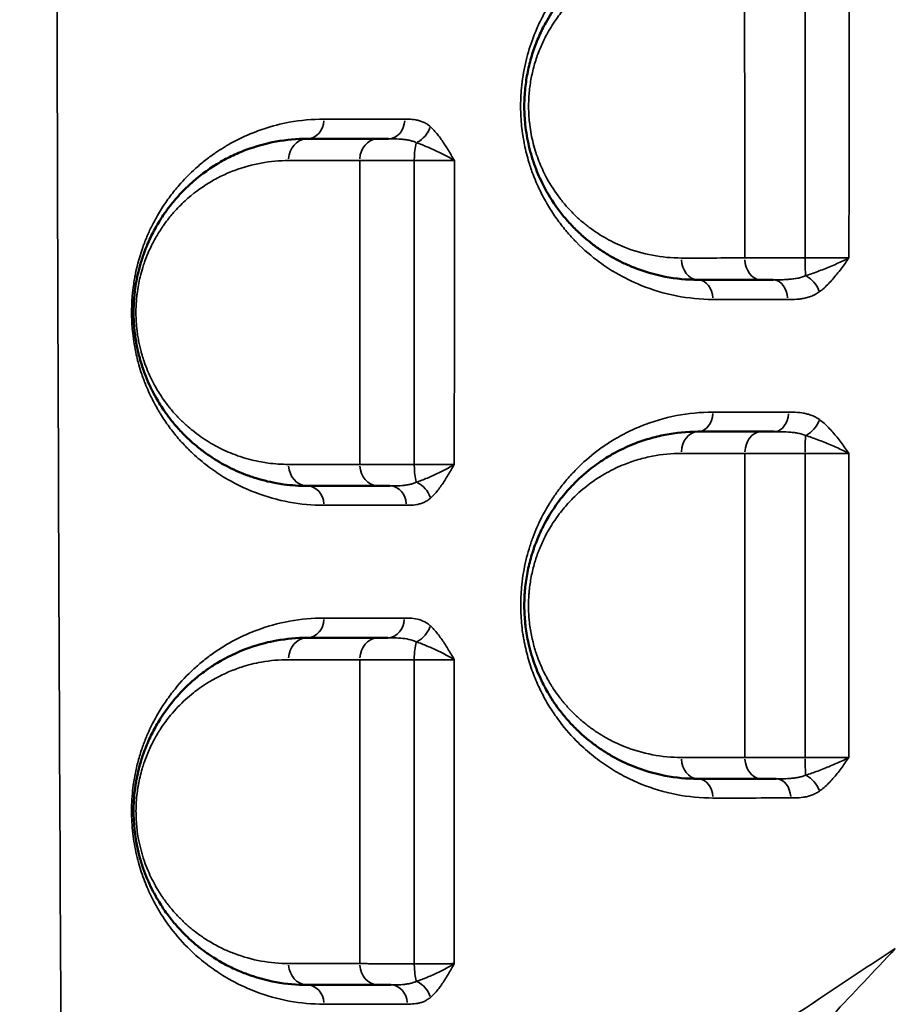
# Model space of a CAD drawing. Units: millimetres. Extents: x 0 to 23569, y 0 to 18464.
# Drawn here: x 3142 to 3343, y 4822 to 5049 of the extents above; entities that cross this region are included whole.
import ezdxf

# ---------------------------------------------------------------- set-up
doc = ezdxf.new("R2010")
doc.units = ezdxf.units.MM
doc.layers.add('MD_Visible', color=7, linetype='Continuous', lineweight=50)
doc.layers.add('MD_Visible Narrow', color=7, linetype='Continuous', lineweight=35)
doc.styles.get("Standard").update_dxf_attribs({"font": 'arial.ttf'})
doc.dimstyles.new('DİLARA 5', dxfattribs={"dimtxt": 250, "dimasz": 100, "dimexe": 0, "dimexo": 100, "dimgap": 50, "dimtad": 2, "dimdec": 0, "dimlfac": 0.1, "dimrnd": 5, "dimtxsty": 'Standard', "dimcen": 0, "dimse1": 1, "dimse2": 1, "dimclrd": 256, "dimadec": 0, "dimazin": 0, "dimtfac": 1, "dimtdec": 0, "dimtix": 1, "dimtmove": 0, "dimatfit": 3, "dimfxl": 1, "dimarcsym": 0})

# ---------------------------------------------------------------- blocks, each defined once
blk = doc.blocks.new('CustomObjectsInViewport14_0')
at = {"layer": 'MD_Visible'}
for p, q in [((3307.51, 4958.92), (3307.51, 4958.92)), ((3309.51, 4958.92), (3309.51, 4958.92)), ((3313.62, 4958.91), (3313.62, 4958.91)), ((3273.64, 4949.07), (3273.64, 4949.07)), ((3220.11, 4879.33), (3220.11, 4879.33)), ((3274.29, 4879.33), (3274.29, 4879.33)), ((3307.51, 4879.34), (3307.51, 4879.34)), ((3309.51, 4879.33), (3309.51, 4879.33)), ((3169.39, 4877.4), (3169.39, 4877.4)), ((3220.11, 4877.4), (3220.11, 4877.4)), ((3282.84, 4877.4), (3282.84, 4877.4)), ((3322.7, 4877.4), (3322.7, 4877.4)), ((3328.59, 4877.4), (3328.59, 4877.4))]:
    blk.add_line(p, q, dxfattribs=at)
at = {"layer": 'MD_Visible', "extrusion": (0, 0, -1)}
for centre, start, end in [((-3228.89, 5010.83), 305.9877, 305.9878), ((-3138.89, 4946.33), 141.6043, 141.6048), ((-3198.89, 4946.33), 177.9222, 177.9224), ((-3258.89, 4946.33), 179.9557, 179.9562), ((-3198.89, 4946.33), 211.149, 211.1491), ((-3258.89, 4946.33), 263.8168, 263.8169)]:
    blk.add_arc(centre, 15, start, end, dxfattribs=at)
at = {"layer": 'MD_Visible'}
for points, knots in [([(3297.99, 5069.42), (3295.44, 5069.42), (3291.61, 5069.05), (3287.24, 5067.98), (3284.78, 5067.19), (3282.35, 5066.27), (3280.16, 5065.26), (3277.05, 5063.56), (3274.39, 5061.81), (3271.85, 5059.72), (3270.43, 5058.42), (3268.82, 5056.83), (3267.16, 5054.97), (3264.98, 5052.1), (3263.43, 5049.66), (3261.87, 5046.67), (3260.93, 5044.55), (3260.11, 5042.32), (3259.38, 5039.99), (3258.79, 5037.53), (3258.37, 5035), (3258.14, 5033.07), (3258.01, 5031.12), (3257.96, 5028.48), (3258.13, 5025.63), (3258.66, 5021.81), (3259.44, 5018.53), (3260.47, 5015.48), (3261.35, 5013.32), (3262.98, 5009.88), (3264.79, 5006.98), (3266.65, 5004.54), (3267.93, 5002.99), (3269.27, 5001.55), (3270.65, 5000.21), (3272.06, 4998.94), (3273.87, 4997.47), (3276.09, 4995.91), (3278.36, 4994.53), (3280.7, 4993.32), (3284.66, 4991.58), (3290.4, 4989.9), (3295.46, 4989.42), (3297.99, 4989.42)], [0, 0, 0, 0, 1.028154, 1.542231, 1.799269, 2.056308, 2.570385, 2.741744, 3.42718, 3.769898, 3.941257, 4.112616, 4.569573, 4.798052, 5.312129, 5.483488, 5.826206, 5.997565, 6.168924, 6.511642, 6.683001, 6.85436, 7.025719, 7.197078, 7.539796, 7.768274, 8.225232, 8.45371, 8.682189, 8.910668, 9.596104, 9.767463, 9.938822, 10.281539, 10.452898, 10.624257, 10.966975, 11.309693, 11.652411, 11.995129, 12.337847, 13.366001, 14.394155, 14.394155, 14.394155, 14.394155]), ([(3207.99, 5021.92), (3205.58, 5021.92), (3200.8, 5021.48), (3194.99, 5019.88), (3191.05, 5018.19), (3188.83, 5017.05), (3185.56, 5015.16), (3181.83, 5012.4), (3178.51, 5009.01), (3176.83, 5007.02), (3175.89, 5005.81), (3174.67, 5004.09), (3173.28, 5001.89), (3171.92, 4999.28), (3170.93, 4997.01), (3170.3, 4995.36), (3169.67, 4993.45), (3169.11, 4991.42), (3168.62, 4989.1), (3168.36, 4987.43), (3168.23, 4986.29), (3168.15, 4985.53), (3168.04, 4984.16), (3167.98, 4982.58), (3167.99, 4981), (3168.03, 4979.93), (3168.11, 4978.76), (3168.23, 4977.47), (3168.42, 4975.97), (3168.68, 4974.49), (3168.98, 4973.05), (3169.29, 4971.78), (3169.67, 4970.43), (3170.22, 4968.69), (3171.03, 4966.55), (3172.05, 4964.3), (3173.4, 4961.74), (3174.99, 4959.24), (3176.87, 4956.73), (3178.74, 4954.58), (3180.26, 4953.07), (3181.63, 4951.82), (3183.03, 4950.63), (3185.7, 4948.62), (3189.37, 4946.4), (3192.5, 4945), (3194.6, 4944.22), (3196.89, 4943.43), (3199.66, 4942.73), (3203.8, 4942.08), (3206.19, 4941.92), (3207.99, 4941.92)], [0, 0, 0, 0, 1.234723, 2.469445, 3.086806, 3.395487, 3.704168, 4.93889, 5.556251, 5.762038, 6.019272, 6.173613, 6.585187, 6.996761, 7.202548, 7.408335, 7.562675, 7.819909, 8.025696, 8.231483, 8.28293, 8.334377, 8.43727, 8.643058, 8.745951, 8.848845, 8.926015, 9.054632, 9.191823, 9.329014, 9.466206, 9.603397, 9.706291, 9.87778, 10.152163, 10.426546, 10.700928, 11.163949, 11.524077, 11.935651, 12.347225, 12.450119, 12.758799, 13.170373, 13.993522, 14.81667, 14.89384, 15.125351, 16.051393, 16.360073, 17.286115, 17.286115, 17.286115, 17.286115]), ([(3226.69, 5021.92), (3226.19, 5021.92), (3225.32, 5021.92), (3224.59, 5021.92), (3224.29, 5021.92)], [0.7990635, 0.7990635, 0.7990635, 0.7990635, 1.0062918, 1.1740071, 1.1740071, 1.1740071, 1.1740071]), ([(3312.51, 4989.42), (3312.89, 4989.42), (3313.75, 4989.42), (3314.73, 4989.42), (3315.28, 4989.42)], [0, 0, 0, 0, 0.1687331, 0.3660326, 0.3660326, 0.3660326, 0.3660326]), ([(3297.99, 4954.42), (3295.46, 4954.42), (3291.66, 4954.06), (3286.72, 4952.86), (3282.68, 4951.46), (3279.55, 4949.97), (3276.48, 4948.18), (3273.48, 4946.15), (3270.52, 4943.58), (3268.28, 4941.23), (3266.99, 4939.72), (3264.9, 4937.03), (3262.8, 4933.67), (3261.25, 4930.3), (3260.61, 4928.66), (3260.3, 4927.82), (3260.05, 4927.1), (3259.89, 4926.6), (3259.81, 4926.34), (3259.76, 4926.2), (3259.38, 4924.95), (3258.91, 4923.1), (3258.45, 4920.59), (3258.24, 4918.98), (3258.12, 4917.68), (3258.06, 4916.77), (3258.01, 4915.78), (3257.96, 4913.8), (3258.06, 4911.64), (3258.31, 4909.25), (3258.57, 4907.52), (3258.91, 4905.84), (3259.26, 4904.4), (3259.59, 4903.2), (3259.86, 4902.32), (3260.11, 4901.55), (3260.78, 4899.64), (3261.98, 4896.84), (3263.39, 4894.31), (3264.53, 4892.47), (3265.73, 4890.72), (3267.48, 4888.49), (3269.49, 4886.29), (3271.61, 4884.31), (3273.43, 4882.82), (3274.91, 4881.74), (3276.41, 4880.72), (3279.08, 4879.09), (3283.82, 4876.82), (3290.4, 4874.9), (3295.46, 4874.42), (3297.99, 4874.42)], [0, 0, 0, 0, 1.034697, 1.552046, 2.069394, 2.759192, 2.931642, 3.44899, 4.138789, 4.368721, 4.598654, 4.828587, 5.518385, 5.863284, 5.949509, 6.035733, 6.121958, 6.165071, 6.186627, 6.197405, 6.208183, 6.553082, 6.725531, 6.897981, 6.984206, 7.070431, 7.135099, 7.24288, 7.587779, 7.702745, 7.875195, 8.047644, 8.162611, 8.277577, 8.392544, 8.421285, 8.50751, 8.967375, 9.312274, 9.398499, 9.657173, 10.002072, 10.346971, 10.691871, 11.03677, 11.209219, 11.381669, 11.726568, 12.416366, 13.451063, 14.48576, 14.48576, 14.48576, 14.48576]), ([(3315.52, 4954.42), (3315.37, 4954.42), (3314.75, 4954.42), (3313.72, 4954.42), (3312.92, 4954.42), (3312.55, 4954.42)], [0.7895471, 0.7895471, 0.7895471, 0.7895471, 0.8435773, 1.0122927, 1.1810082, 1.1810082, 1.1810082, 1.1810082]), ([(3224.33, 4941.92), (3224.62, 4941.92), (3225.28, 4941.92), (3226.22, 4941.92), (3226.83, 4941.92), (3227.04, 4941.92)], [0, 0, 0, 0, 0.1676046, 0.3352091, 0.4173287, 0.4173287, 0.4173287, 0.4173287]), ([(3207.99, 4906.92), (3205.6, 4906.92), (3201.44, 4906.54), (3196.81, 4905.38), (3192.25, 4903.79), (3188.73, 4902.11), (3185.69, 4900.14), (3184.28, 4899.14), (3182.88, 4898.08), (3180.3, 4895.89), (3177.43, 4892.89), (3175.28, 4889.98), (3174.1, 4888.18), (3173.14, 4886.61), (3171.78, 4884.03), (3170.75, 4881.58), (3170.09, 4879.73), (3169.68, 4878.47), (3169.17, 4876.62), (3168.77, 4874.86), (3168.56, 4873.68), (3168.44, 4872.94), (3168.28, 4871.83), (3168.09, 4870.02), (3167.97, 4867.67), (3168, 4865.3), (3168.13, 4863.49), (3168.32, 4861.7), (3168.62, 4859.69), (3169.03, 4857.77), (3169.39, 4856.4), (3169.58, 4855.73), (3169.78, 4855.07), (3170.47, 4852.91), (3171.54, 4850.31), (3172.7, 4848.06), (3173.36, 4846.89), (3173.94, 4845.91), (3174.76, 4844.63), (3175.69, 4843.31), (3176.64, 4842.06), (3177.61, 4840.88), (3178.94, 4839.39), (3180.64, 4837.68), (3182.21, 4836.32), (3183.62, 4835.19), (3184.69, 4834.39), (3186.68, 4833.03), (3188.7, 4831.83), (3191.33, 4830.52), (3195.14, 4828.91), (3200.8, 4827.35), (3205.59, 4826.92), (3207.99, 4826.92)], [0, 0, 0, 0, 1.229743, 2.152051, 2.459487, 3.68923, 4.099144, 4.201623, 4.509059, 4.918973, 5.738802, 6.285355, 6.353674, 6.558631, 6.968546, 7.37846, 7.429699, 7.583417, 7.788374, 7.993332, 8.09581, 8.12143, 8.198289, 8.403246, 8.608203, 8.813161, 9.018118, 9.086437, 9.291394, 9.56467, 9.632989, 9.701309, 9.769628, 9.837947, 10.384499, 10.657776, 10.709015, 10.862733, 11.06769, 11.272647, 11.477604, 11.682562, 11.887519, 12.297433, 12.707348, 12.809826, 13.117262, 13.322219, 13.937091, 14.244527, 14.75692, 15.986663, 17.216407, 17.216407, 17.216407, 17.216407]), ([(3226.53, 4906.92), (3226.5, 4906.92), (3226.07, 4906.92), (3225.29, 4906.92), (3224.64, 4906.92), (3224.34, 4906.92)], [0.8257991, 0.8257991, 0.8257991, 0.8257991, 0.8377775, 1.005333, 1.1728885, 1.1728885, 1.1728885, 1.1728885]), ([(3312.56, 4874.42), (3312.93, 4874.42), (3313.73, 4874.42), (3314.91, 4874.42), (3315.69, 4874.42), (3316.01, 4874.42)], [0, 0, 0, 0, 0.1688027, 0.3376055, 0.4481516, 0.4481516, 0.4481516, 0.4481516]), ([(3224.33, 4826.92), (3224.63, 4826.92), (3225.28, 4826.92), (3226.29, 4826.92), (3226.98, 4826.92), (3227.27, 4826.92)], [0, 0, 0, 0, 0.1675361, 0.3350722, 0.4473621, 0.4473621, 0.4473621, 0.4473621])]:
    blk.add_open_spline(points, degree=3, knots=knots, dxfattribs=at)
for points in [[(3224.29, 5021.92), (3218.72, 5021.92), (3213.29, 5021.92), (3207.99, 5021.92)], [(3297.99, 4989.42), (3302.76, 4989.42), (3307.6, 4989.42), (3312.51, 4989.42)], [(3312.55, 4954.42), (3307.62, 4954.42), (3302.77, 4954.42), (3297.99, 4954.42)], [(3315.52, 4954.42), (3315.52, 4954.42), (3315.52, 4954.42), (3315.52, 4954.42)], [(3207.99, 4941.92), (3213.31, 4941.92), (3218.75, 4941.92), (3224.33, 4941.92)], [(3224.34, 4906.92), (3218.76, 4906.92), (3213.31, 4906.92), (3207.99, 4906.92)], [(3297.99, 4874.42), (3302.77, 4874.42), (3307.63, 4874.42), (3312.56, 4874.42)], [(3207.99, 4826.92), (3213.31, 4826.92), (3218.76, 4826.92), (3224.33, 4826.92)]]:
    blk.add_open_spline(points, degree=3, dxfattribs=at)
at = {"layer": 'MD_Visible Narrow'}
for p, q in [((3320.32, 4989.68), (3320.32, 4989.68)), ((3320.32, 4954.18), (3320.32, 4954.18)), ((3308.82, 4894.33), (3308.82, 4894.33)), ((3305.51, 4879.34), (3305.51, 4879.34)), ((3298.58, 4874.35), (3298.58, 4874.35)), ((3298.58, 4870.09), (3298.58, 4870.09))]:
    blk.add_line(p, q, dxfattribs=at)
for centre, major_axis, ratio, start_param, end_param in [((3207.99, 5026.42), (0, 4.5), 0.859542, 3.220359, 4.638154), ((3226.69, 5026.42), (0, 4.5), 0.84103, 3.2203, 4.637031), ((3207.99, 5016.92), (0, 5), 0.859266, 0.078784, 1.496902), ((3224.29, 5016.92), (0, 5), 0.843288, 0.078737, 1.496005), ((3233.73, 5016.92), (0, 5), 0.213944, 0.657846, 1.528251), ((3315.28, 4984.92), (0, 4.5), 0.743645, 4.785774, 6.204374), ((3297.99, 4958.92), (0, 4.5), 0.7659, 3.220163, 4.634428), ((3315.52, 4958.92), (0, 4.5), 0.744857, 3.22006, 4.632478), ((3227.04, 4937.42), (0, 4.5), 0.842639, 4.7989, 6.205065), ((3207.99, 4911.42), (0, 4.5), 0.860416, 3.220625, 4.643202), ((3226.53, 4911.42), (0, 4.5), 0.843395, 3.220644, 4.643564), ((3297.99, 4869.92), (0, 4.5), 0.767794, 4.806981, 6.20549), ((3316.01, 4869.92), (0, 4.5), 0.745764, 4.808293, 6.205559), ((3228.71, 4865.4), (0, 12), 0.984808, 0.814318, 0.814325), ((3207.99, 4822.42), (0, 4.5), 0.859184, 4.805057, 6.205389), ((3227.27, 4822.42), (0, 4.5), 0.842007, 4.807561, 6.205521)]:
    blk.add_ellipse(centre, major_axis=major_axis, ratio=ratio, start_param=start_param, end_param=end_param, dxfattribs=at)
at = {"layer": 'MD_Visible Narrow', "extrusion": (0, 0, -1)}
for centre, major_axis, ratio, start_param, end_param in [((3232.56, 5024.71), (-2.98, -3.37), 0.75018, 4.181845, 5.217786), ((3297.99, 4994.42), (0, -5), 0.763445, 0.078735, 1.495959), ((3312.51, 4994.42), (0, -5), 0.745947, 0.078854, 1.498221), ((3322.93, 4994.42), (0, -5), 0.051387, 0.666611, 1.534172), ((3322.65, 4986.68), (2.65, -3.64), 0.656042, 4.073417, 5.107656), ((3297.99, 4984.92), (0, -4.5), 0.764483, 3.220271, 4.636482), ((3322.65, 4957.22), (-2.62, -3.66), 0.663119, 4.32861, 5.36221), ((3297.99, 4949.42), (0, -5), 0.765889, 1.647464, 3.062954), ((3312.55, 4949.42), (0, -5), 0.74848, 1.648868, 3.063028), ((3322.95, 4949.42), (0, -5), 0.055275, 1.619623, 2.487067), ((3207.99, 4946.92), (0, -5), 0.859978, 0.078138, 1.48462), ((3224.33, 4946.92), (0, -5), 0.844705, 0.078148, 1.484819), ((3233.74, 4946.92), (0, -5), 0.217038, 0.641843, 1.509164), ((3232.59, 4939.04), (2.95, -3.39), 0.75864, 4.193057, 5.229547), ((3207.99, 4937.42), (0, -4.5), 0.860406, 3.219707, 4.625768), ((3232.54, 4909.65), (-3.01, -3.35), 0.748136, 4.16602, 5.20255), ((3207.99, 4901.92), (0, -5), 0.860002, 1.639483, 3.062534), ((3224.34, 4901.92), (0, -5), 0.845112, 1.638985, 3.062508), ((3233.74, 4901.92), (0, -5), 0.218018, 1.599702, 2.473775), ((3297.99, 4879.42), (0, -5), 0.767409, 0.077797, 1.478144), ((3312.56, 4879.42), (0, -5), 0.749763, 0.077761, 1.477458), ((3322.96, 4879.42), (0, -5), 0.056731, 0.632356, 1.498635), ((3313.58, 4865.4), (0, 12), 0.866025, 0.695087, 0.695091), ((3322.66, 4871.49), (2.57, -3.69), 0.673709, 4.039759, 5.072881), ((3218.24, 4826.98), (1.39, -38), 0.176098, 3.623188, 3.623197), ((3207.99, 4831.92), (0, -5), 0.859055, 0.077822, 1.478609), ((3224.33, 4831.92), (0, -5), 0.844549, 0.077721, 1.476699), ((3233.74, 4831.92), (0, -5), 0.217119, 0.627484, 1.491901), ((3232.61, 4823.97), (2.92, -3.42), 0.764311, 4.176302, 5.212758)]:
    blk.add_ellipse(centre, major_axis=major_axis, ratio=ratio, start_param=start_param, end_param=end_param, dxfattribs=at)
at = {"layer": 'MD_Visible Narrow'}
for points, knots in [([(3151.98, 4698), (3151.52, 4766.81), (3150.58, 4938.85), (3150.17, 5110.93), (3150.17, 5317.46), (3150.58, 5489.55), (3151.52, 5661.58), (3151.98, 5730.39)], [-103.170178, -103.170178, -103.170178, -103.170178, -82.536142, -51.585089, -51.585089, -20.634036, -0.000002, -0.000002, -0.000002, -0.000002]), ([(3301.4, 5073.88), (3300.33, 5073.88), (3298.91, 5073.83), (3296.08, 5073.59), (3293.28, 5073.18), (3289.13, 5072.22), (3285.3, 5070.92), (3281.89, 5069.37), (3279.3, 5067.98), (3276.98, 5066.55), (3274.72, 5064.94), (3273.12, 5063.64), (3271.54, 5062.27), (3269.8, 5060.61), (3267.96, 5058.59), (3266.72, 5057.06), (3266.03, 5056.16), (3265.61, 5055.58), (3265.11, 5054.88), (3264.45, 5053.91), (3263.25, 5052.03), (3261.86, 5049.5), (3260.63, 5046.78), (3259.68, 5044.32), (3258.92, 5041.98), (3258.22, 5039.28), (3257.68, 5036.48), (3257.34, 5033.86), (3257.2, 5031.88), (3257.15, 5030.41), (3257.13, 5028.2), (3257.27, 5025.55), (3257.62, 5022.85), (3257.86, 5021.43), (3258.14, 5020.03), (3258.49, 5018.49), (3259.13, 5016.17), (3259.78, 5014.27), (3260.74, 5011.81), (3261.94, 5009.18), (3263.44, 5006.51), (3264.71, 5004.53), (3266.04, 5002.64), (3267.61, 5000.65), (3269.07, 4999.03), (3271.51, 4996.51), (3274.09, 4994.31), (3277.16, 4992.18), (3280.29, 4990.23), (3285.49, 4987.67), (3292.99, 4985.45), (3298.61, 4984.91), (3301.43, 4984.9)], [0, 0, 0, 0, 0.494236, 0.658981, 1.317962, 1.812198, 2.635925, 3.185076, 3.514566, 3.953887, 4.393208, 4.722699, 4.832529, 5.27185, 5.71117, 5.930831, 6.040661, 6.150491, 6.205406, 6.370152, 6.589812, 7.029133, 7.395233, 7.614894, 7.907774, 8.200655, 8.493535, 8.786416, 9.006076, 9.088449, 9.225737, 9.665058, 9.884718, 10.049463, 10.104378, 10.324039, 10.543699, 10.87319, 10.98302, 11.422341, 11.861662, 12.081322, 12.300982, 12.740303, 13.069794, 13.179624, 14.168096, 14.497586, 14.827077, 15.815549, 17.133511, 18.451474, 18.451474, 18.451474, 18.451474]), ([(3294.17, 4994.44), (3291.95, 4994.43), (3287.5, 4994.85), (3282.44, 4996.32), (3278.95, 4997.84), (3276.9, 4998.9), (3274.9, 5000.1), (3272.94, 5001.47), (3271.35, 5002.75), (3270.11, 5003.86), (3268.9, 5005.04), (3267.72, 5006.3), (3266.6, 5007.66), (3264.96, 5009.79), (3263.36, 5012.33), (3261.93, 5015.33), (3261.16, 5017.23), (3260.25, 5019.9), (3259.56, 5022.76), (3259.1, 5026.1), (3258.96, 5028.6), (3259, 5030.91), (3259.12, 5032.62), (3259.31, 5034.31), (3259.68, 5036.53), (3260.21, 5038.68), (3260.85, 5040.72), (3261.57, 5042.67), (3262.4, 5044.53), (3263.78, 5047.15), (3265.14, 5049.28), (3267.06, 5051.79), (3268.52, 5053.42), (3269.94, 5054.82), (3271.18, 5055.95), (3273.43, 5057.79), (3275.77, 5059.32), (3278.5, 5060.81), (3280.42, 5061.69), (3282.57, 5062.5), (3284.73, 5063.2), (3288.58, 5064.13), (3291.95, 5064.46), (3294.2, 5064.46)], [-14.394155, -14.394155, -14.394155, -14.394155, -13.366001, -12.337847, -11.995129, -11.652411, -11.309693, -10.966975, -10.624257, -10.452898, -10.281539, -9.938822, -9.767463, -9.596104, -8.910668, -8.682189, -8.45371, -8.225232, -7.768274, -7.539796, -7.197078, -7.025719, -6.85436, -6.683001, -6.511642, -6.168924, -5.997565, -5.826206, -5.483488, -5.312129, -4.798052, -4.569573, -4.112616, -3.941257, -3.769898, -3.42718, -2.741744, -2.570385, -2.056308, -1.799269, -1.542231, -1.028154, 0, 0, 0, 0]), ([(3211.86, 5026.44), (3209.16, 5026.44), (3204.49, 5026.01), (3199.31, 5024.69), (3195.07, 5023.18), (3191.97, 5021.78), (3188.95, 5020.06), (3187.36, 5019.03), (3185.79, 5017.95), (3184.05, 5016.63), (3181.39, 5014.33), (3179.2, 5012.09), (3177.1, 5009.58), (3175.4, 5007.32), (3173.67, 5004.6), (3172.26, 5001.98), (3171.36, 5000.06), (3170.83, 4998.78), (3170.48, 4997.9), (3169.6, 4995.54), (3168.8, 4992.74), (3168.28, 4990.06), (3168.09, 4988.97), (3167.85, 4987.36), (3167.67, 4985.59), (3167.57, 4983.85), (3167.53, 4982.52), (3167.54, 4981.08), (3167.57, 4979.97), (3167.65, 4978.65), (3167.8, 4976.92), (3168.12, 4974.57), (3168.56, 4972.33), (3168.94, 4970.79), (3169.36, 4969.28), (3169.75, 4968), (3170.24, 4966.61), (3170.76, 4965.25), (3171.44, 4963.62), (3172.1, 4962.25), (3172.7, 4961.08), (3173.16, 4960.24), (3173.71, 4959.28), (3174.34, 4958.23), (3175.49, 4956.45), (3177.21, 4954.12), (3179.01, 4952.03), (3180.4, 4950.59), (3181.14, 4949.86), (3182.65, 4948.44), (3184.47, 4946.91), (3186.83, 4945.2), (3190.43, 4942.86), (3196.03, 4940.12), (3203.83, 4937.94), (3209.17, 4937.45), (3211.86, 4937.46)], [0, 0, 0, 0, 1.588671, 2.780174, 3.177342, 4.236456, 4.766013, 5.163181, 5.29557, 5.825127, 6.354684, 7.14902, 7.413798, 7.943355, 8.472912, 8.82595, 9.178988, 9.311377, 9.355507, 9.532026, 10.238102, 10.348427, 10.414621, 10.59114, 10.855919, 10.955211, 11.120697, 11.253086, 11.385476, 11.45167, 11.650254, 11.915033, 12.179811, 12.378395, 12.44459, 12.709368, 12.841757, 12.974147, 13.238925, 13.503704, 13.569898, 13.768482, 13.900871, 14.033261, 14.298039, 14.827596, 15.357153, 15.621932, 15.820516, 15.88671, 16.681046, 17.078213, 17.475381, 19.064052, 20.652723, 22.241394, 22.241394, 22.241394, 22.241394]), ([(3236.32, 5024.72), (3236.06, 5024.95), (3235.53, 5025.35), (3234.71, 5025.79), (3233.86, 5026.09), (3232.74, 5026.34), (3231.61, 5026.42), (3230.76, 5026.43), (3230.48, 5026.43)], [-1.095568, -1.095568, -1.095568, -1.095568, -0.939058, -0.782548, -0.626039, -0.469529, -0.15651, 0, 0, 0, 0]), ([(3241.89, 5016.9), (3241.89, 5016.91), (3241.89, 5016.91), (3241.88, 5016.92), (3241.64, 5017.34), (3240.9, 5018.6), (3239.66, 5020.66), (3238.07, 5022.92), (3236.92, 5024.19), (3236.32, 5024.72)], [-1.278125, -1.278125, -1.278125, -1.278125, -1.276352, -1.276352, -1.276352, -1.094016, -0.729344, -0.364672, 0, 0, 0, 0]), ([(3226.69, 5021.92), (3227.02, 5021.92), (3228, 5021.91), (3229.32, 5021.87), (3230.58, 5021.74), (3231.48, 5021.58), (3232.34, 5021.35), (3232.86, 5021.14), (3233.11, 5021.02)], [0, 0, 0, 0, 0.15651, 0.469529, 0.626039, 0.782548, 0.939058, 1.095568, 1.095568, 1.095568, 1.095568]), ([(3233.11, 5021.02), (3233.93, 5020.74), (3235.64, 5020.07), (3238.3, 5018.88), (3240.41, 5017.79), (3241.53, 5017.13), (3241.88, 5016.91), (3241.88, 5016.91), (3241.89, 5016.91), (3241.89, 5016.9)], [0, 0, 0, 0, 0.364672, 0.729344, 1.094016, 1.276352, 1.276352, 1.276352, 1.278119, 1.278119, 1.278119, 1.278119]), ([(3203.69, 4946.88), (3202.11, 4946.88), (3200.01, 4947.02), (3196.37, 4947.59), (3193.94, 4948.2), (3191.92, 4948.89), (3190.08, 4949.57), (3187.32, 4950.8), (3184.1, 4952.75), (3181.75, 4954.51), (3180.53, 4955.54), (3179.32, 4956.64), (3177.99, 4957.96), (3176.34, 4959.84), (3174.69, 4962.04), (3173.29, 4964.23), (3172.11, 4966.47), (3171.21, 4968.44), (3170.5, 4970.32), (3170.01, 4971.84), (3169.68, 4973.02), (3169.4, 4974.13), (3169.14, 4975.39), (3168.92, 4976.69), (3168.75, 4978), (3168.64, 4979.13), (3168.58, 4980.15), (3168.54, 4981.09), (3168.53, 4982.47), (3168.58, 4983.86), (3168.68, 4985.05), (3168.75, 4985.72), (3168.86, 4986.72), (3169.09, 4988.18), (3169.52, 4990.21), (3170.01, 4991.98), (3170.57, 4993.66), (3171.12, 4995.1), (3171.99, 4997.09), (3173.18, 4999.36), (3174.41, 5001.29), (3175.48, 5002.79), (3176.3, 5003.85), (3177.78, 5005.6), (3180.7, 5008.56), (3183.98, 5010.98), (3186.85, 5012.63), (3188.8, 5013.63), (3192.27, 5015.11), (3197.38, 5016.51), (3201.58, 5016.89), (3203.69, 5016.89)], [-17.286115, -17.286115, -17.286115, -17.286115, -16.360073, -16.051393, -15.125351, -14.89384, -14.81667, -13.993522, -13.170373, -12.758799, -12.450119, -12.347225, -11.935651, -11.524077, -11.163949, -10.700928, -10.426546, -10.152163, -9.87778, -9.706291, -9.603397, -9.466206, -9.329014, -9.191823, -9.054632, -8.926015, -8.848845, -8.745951, -8.643058, -8.43727, -8.334377, -8.28293, -8.231483, -8.025696, -7.819909, -7.562675, -7.408335, -7.202548, -6.996761, -6.585187, -6.173613, -6.019272, -5.762038, -5.556251, -4.93889, -3.704168, -3.395487, -3.086806, -2.469445, -1.234723, 0, 0, 0, 0]), ([(3220.07, 5016.9), (3220.47, 5016.9), (3221.78, 5016.89), (3223.95, 5016.89), (3226.4, 5016.89), (3228.38, 5016.89), (3230.48, 5016.89), (3231.93, 5016.89), (3232.66, 5016.89)], [-1.174007, -1.174007, -1.174007, -1.174007, -1.006292, -0.670861, -0.503146, -0.335431, -0.167715, 0, 0, 0, 0]), ([(3232.66, 5016.89), (3233.19, 5016.89), (3234.24, 5016.89), (3235.78, 5016.89), (3237.23, 5016.89), (3238.58, 5016.89), (3240.23, 5016.9), (3241.28, 5016.9), (3241.89, 5016.9)], [-1.522978, -1.522978, -1.522978, -1.522978, -1.30541, -1.087841, -0.870273, -0.652705, -0.435137, -0.000005, -0.000005, -0.000005, -0.000005]), ([(3322.67, 4994.47), (3321.92, 4994.47), (3320.43, 4994.47), (3318.59, 4994.47), (3317.16, 4994.47), (3315.75, 4994.47), (3313.38, 4994.46), (3310.88, 4994.46), (3309.28, 4994.45), (3308.78, 4994.45)], [-1.181132, -1.181132, -1.181132, -1.181132, -1.012399, -0.843666, -0.759299, -0.674932, -0.506199, -0.168733, 0, 0, 0, 0]), ([(3332.78, 4994.46), (3332.03, 4994.46), (3330.38, 4994.47), (3327.5, 4994.47), (3324.84, 4994.48), (3323.21, 4994.47), (3322.67, 4994.47)], [-1.517569, -1.517569, -1.517569, -1.517569, -1.083982, -0.650389, -0.216796, 0, 0, 0, 0]), ([(3332.78, 4994.46), (3332.78, 4994.46), (3332.77, 4994.46), (3332.77, 4994.46), (3332.34, 4994.24), (3331.44, 4993.79), (3330.01, 4993.14), (3328.04, 4992.29), (3325.56, 4991.29), (3323.68, 4990.63), (3322.78, 4990.34)], [-0.001768, -0.001768, -0.001768, -0.001768, 0, 0, 0, 0.181553, 0.363106, 0.544658, 0.907764, 1.27087, 1.27087, 1.27087, 1.27087]), ([(3325.95, 4986.65), (3326.69, 4987.18), (3328.1, 4988.45), (3329.71, 4990.34), (3330.95, 4991.95), (3331.87, 4993.19), (3332.47, 4994.03), (3332.77, 4994.45), (3332.77, 4994.45), (3332.78, 4994.46), (3332.78, 4994.46)], [-1.27087, -1.27087, -1.27087, -1.27087, -0.907764, -0.544658, -0.363106, -0.181553, 0, 0, 0, 0.001775, 0.001775, 0.001775, 0.001775]), ([(3322.78, 4990.34), (3322.49, 4990.22), (3321.89, 4990), (3320.9, 4989.76), (3319.85, 4989.6), (3318.75, 4989.5), (3317.24, 4989.42), (3316.06, 4989.42), (3315.28, 4989.42)], [0, 0, 0, 0, 0.159222, 0.318445, 0.477667, 0.636889, 0.796111, 1.114556, 1.114556, 1.114556, 1.114556]), ([(3318.62, 4984.89), (3319.33, 4984.89), (3320.4, 4984.9), (3321.81, 4985.04), (3322.87, 4985.24), (3323.93, 4985.55), (3324.97, 4986), (3325.63, 4986.41), (3325.95, 4986.65)], [-1.114556, -1.114556, -1.114556, -1.114556, -0.796111, -0.636889, -0.477667, -0.318445, -0.159222, 0, 0, 0, 0]), ([(3301.44, 4958.92), (3298.61, 4958.92), (3292.98, 4958.38), (3286.16, 4956.37), (3281.8, 4954.35), (3279.24, 4952.96), (3277.16, 4951.69), (3273.88, 4949.37), (3270.72, 4946.62), (3267.78, 4943.41), (3265.86, 4940.99), (3264.55, 4939.08), (3263.3, 4937.09), (3261.76, 4934.35), (3260.37, 4931.21), (3259.49, 4928.7), (3258.94, 4926.99), (3258.34, 4924.78), (3257.77, 4921.99), (3257.41, 4919.37), (3257.22, 4916.94), (3257.15, 4914.72), (3257.19, 4912.5), (3257.34, 4910.31), (3257.55, 4908.49), (3257.78, 4907.06), (3258.04, 4905.64), (3258.42, 4903.89), (3259.14, 4901.2), (3260.02, 4898.65), (3261.04, 4896.23), (3262.14, 4893.92), (3263.65, 4891.2), (3266.26, 4887.29), (3269.52, 4883.47), (3272.85, 4880.45), (3275.28, 4878.56), (3276.82, 4877.49), (3278.07, 4876.69), (3279.33, 4875.92), (3281.58, 4874.67), (3286.17, 4872.54), (3293.01, 4870.53), (3298.63, 4869.99), (3301.44, 4869.99)], [0, 0, 0, 0, 1.324518, 2.649036, 3.311295, 3.532047, 3.973553, 4.415059, 5.298071, 5.739577, 6.181083, 6.512213, 6.622589, 7.064095, 7.65277, 7.799938, 7.947107, 8.241444, 8.535781, 8.830119, 9.050872, 9.271625, 9.492378, 9.713131, 9.933884, 10.04426, 10.154636, 10.375389, 10.596142, 11.037648, 11.258401, 11.479154, 11.92066, 12.362166, 13.245178, 13.907437, 14.238566, 14.569696, 14.735261, 14.900825, 15.231955, 15.894214, 17.218731, 18.543249, 18.543249, 18.543249, 18.543249]), ([(3325.96, 4957.21), (3325.65, 4957.44), (3325.01, 4957.83), (3324, 4958.27), (3322.98, 4958.57), (3321.62, 4958.82), (3320.24, 4958.9), (3319.21, 4958.91), (3318.87, 4958.91)], [-1.081559, -1.081559, -1.081559, -1.081559, -0.927051, -0.772542, -0.618034, -0.463525, -0.154508, 0, 0, 0, 0]), ([(3332.76, 4949.42), (3332.76, 4949.43), (3332.76, 4949.43), (3332.75, 4949.43), (3332.45, 4949.85), (3331.86, 4950.69), (3330.95, 4951.94), (3330.03, 4953.15), (3328.76, 4954.68), (3327.41, 4956.08), (3326.33, 4956.95), (3325.96, 4957.21)], [-1.276101, -1.276101, -1.276101, -1.276101, -1.274327, -1.274327, -1.274327, -1.09228, -0.910233, -0.728187, -0.54614, -0.182047, 0, 0, 0, 0]), ([(3315.52, 4954.42), (3315.9, 4954.42), (3317.04, 4954.41), (3318.54, 4954.37), (3319.95, 4954.24), (3320.96, 4954.08), (3321.92, 4953.85), (3322.51, 4953.64), (3322.79, 4953.53)], [0, 0, 0, 0, 0.154508, 0.463525, 0.618034, 0.772542, 0.927051, 1.081559, 1.081559, 1.081559, 1.081559]), ([(3322.79, 4953.53), (3323.24, 4953.39), (3324.61, 4952.93), (3326.56, 4952.19), (3328.53, 4951.38), (3330, 4950.75), (3331.42, 4950.09), (3332.32, 4949.65), (3332.75, 4949.43), (3332.75, 4949.43), (3332.76, 4949.42), (3332.76, 4949.42)], [0, 0, 0, 0, 0.182047, 0.54614, 0.728187, 0.910233, 1.09228, 1.274327, 1.274327, 1.274327, 1.276099, 1.276099, 1.276099, 1.276099]), ([(3294.15, 4879.34), (3291.93, 4879.34), (3287.48, 4879.76), (3281.68, 4881.45), (3277.51, 4883.44), (3275.16, 4884.86), (3273.84, 4885.76), (3272.54, 4886.71), (3270.94, 4888.01), (3269.08, 4889.75), (3267.3, 4891.67), (3265.76, 4893.62), (3264.71, 4895.15), (3263.71, 4896.76), (3262.47, 4898.98), (3261.41, 4901.43), (3260.83, 4903.11), (3260.6, 4903.78), (3260.36, 4904.55), (3260.07, 4905.6), (3259.77, 4906.86), (3259.47, 4908.34), (3259.24, 4909.84), (3259.02, 4911.94), (3258.94, 4913.83), (3258.98, 4915.57), (3259.02, 4916.43), (3259.07, 4917.22), (3259.18, 4918.37), (3259.37, 4919.78), (3259.77, 4921.97), (3260.19, 4923.6), (3260.52, 4924.69), (3260.56, 4924.81), (3260.63, 4925.04), (3260.78, 4925.48), (3260.99, 4926.1), (3261.26, 4926.84), (3261.83, 4928.28), (3263.19, 4931.23), (3265.04, 4934.17), (3266.88, 4936.53), (3268.02, 4937.85), (3269.98, 4939.91), (3272.59, 4942.16), (3275.23, 4943.94), (3277.93, 4945.51), (3280.69, 4946.81), (3284.24, 4948.04), (3288.59, 4949.09), (3291.93, 4949.41), (3294.16, 4949.41)], [-14.48576, -14.48576, -14.48576, -14.48576, -13.451063, -12.416366, -11.726568, -11.381669, -11.209219, -11.03677, -10.691871, -10.346971, -10.002072, -9.657173, -9.398499, -9.312274, -8.967375, -8.50751, -8.421285, -8.392544, -8.277577, -8.162611, -8.047644, -7.875195, -7.702745, -7.587779, -7.24288, -7.135099, -7.070431, -6.984206, -6.897981, -6.725531, -6.553082, -6.208183, -6.197405, -6.186627, -6.165071, -6.121958, -6.035733, -5.949509, -5.863284, -5.518385, -4.828587, -4.598654, -4.368721, -4.138789, -3.44899, -2.931642, -2.759192, -2.069394, -1.552046, -1.034697, 0, 0, 0, 0]), ([(3308.81, 4949.41), (3309.3, 4949.41), (3310.37, 4949.42), (3312.14, 4949.42), (3314.07, 4949.42), (3315.76, 4949.42), (3317.16, 4949.42), (3318.59, 4949.42), (3320.43, 4949.42), (3321.92, 4949.42), (3322.67, 4949.42)], [-1.181008, -1.181008, -1.181008, -1.181008, -1.012293, -0.843577, -0.674862, -0.506146, -0.421789, -0.337431, -0.168715, 0, 0, 0, 0]), ([(3322.67, 4949.42), (3323.21, 4949.42), (3324.84, 4949.42), (3327.5, 4949.42), (3330.37, 4949.42), (3332.02, 4949.42), (3332.76, 4949.42)], [-1.517622, -1.517622, -1.517622, -1.517622, -1.300819, -0.867213, -0.433606, 0, 0, 0, 0]), ([(3232.66, 4946.85), (3231.2, 4946.85), (3229.05, 4946.85), (3226.41, 4946.86), (3224.58, 4946.86), (3222.89, 4946.87), (3221.37, 4946.87), (3220.5, 4946.88), (3220.1, 4946.88)], [-1.173232, -1.173232, -1.173232, -1.173232, -0.838023, -0.670418, -0.502814, -0.335209, -0.167605, 0, 0, 0, 0]), ([(3241.87, 4946.88), (3241.57, 4946.88), (3240.92, 4946.87), (3239.8, 4946.87), (3238.55, 4946.86), (3237.21, 4946.86), (3235.28, 4946.85), (3233.71, 4946.85), (3232.66, 4946.85)], [-1.517134, -1.517134, -1.517134, -1.517134, -1.3004, -1.083667, -0.866934, -0.6502, -0.433467, 0, 0, 0, 0]), ([(3241.87, 4946.88), (3241.87, 4946.88), (3241.87, 4946.88), (3241.86, 4946.87), (3241.51, 4946.65), (3240.4, 4945.98), (3238.3, 4944.89), (3235.65, 4943.71), (3233.95, 4943.05), (3233.13, 4942.77)], [-0.001775, -0.001775, -0.001775, -0.001775, 0, 0, 0, 0.183332, 0.549996, 0.91666, 1.283324, 1.283324, 1.283324, 1.283324]), ([(3236.35, 4939.08), (3236.95, 4939.6), (3238.1, 4940.85), (3239.67, 4943.11), (3240.9, 4945.18), (3241.63, 4946.45), (3241.87, 4946.87), (3241.87, 4946.87), (3241.87, 4946.88), (3241.87, 4946.88)], [-1.283324, -1.283324, -1.283324, -1.283324, -0.91666, -0.549996, -0.183332, 0, 0, 0, 0.001779, 0.001779, 0.001779, 0.001779]), ([(3233.13, 4942.77), (3232.9, 4942.66), (3232.4, 4942.46), (3231.59, 4942.25), (3230.73, 4942.09), (3229.54, 4941.97), (3228.29, 4941.92), (3227.35, 4941.92), (3227.04, 4941.92)], [0, 0, 0, 0, 0.14909, 0.29818, 0.44727, 0.596361, 0.894541, 1.043631, 1.043631, 1.043631, 1.043631]), ([(3230.83, 4937.45), (3231.1, 4937.45), (3231.9, 4937.46), (3232.97, 4937.55), (3234.04, 4937.79), (3234.83, 4938.08), (3235.61, 4938.49), (3236.11, 4938.87), (3236.35, 4939.08)], [-1.043631, -1.043631, -1.043631, -1.043631, -0.894541, -0.596361, -0.44727, -0.29818, -0.14909, 0, 0, 0, 0]), ([(3211.86, 4911.46), (3209.19, 4911.46), (3203.88, 4910.97), (3197.44, 4909.19), (3193.29, 4907.4), (3190.02, 4905.74), (3187.23, 4904.04), (3184.14, 4901.72), (3181.11, 4899.12), (3178.2, 4896.06), (3175.82, 4892.9), (3174.51, 4890.94), (3173.03, 4888.51), (3171.54, 4885.61), (3170.16, 4882.14), (3169.23, 4879.3), (3168.59, 4876.74), (3168.17, 4874.61), (3167.87, 4872.67), (3167.63, 4870.38), (3167.5, 4867.76), (3167.53, 4865.1), (3167.72, 4862.49), (3168.05, 4859.94), (3168.67, 4856.65), (3169.71, 4852.89), (3171.29, 4848.83), (3172.59, 4846.24), (3173.42, 4844.77), (3173.84, 4844.04), (3175.03, 4842.11), (3177.53, 4838.59), (3180.55, 4835.34), (3183.23, 4832.96), (3185.56, 4831.08), (3189.75, 4828.21), (3196, 4825.15), (3203.82, 4822.97), (3209.17, 4822.48), (3211.86, 4822.48)], [0, 0, 0, 0, 1.580865, 3.16173, 3.952163, 4.21564, 5.26955, 5.796505, 6.32346, 7.37737, 7.904325, 8.167803, 8.431281, 9.133887, 9.485191, 9.836494, 10.187797, 10.363449, 10.539101, 10.802578, 11.066056, 11.329533, 11.593011, 11.856488, 12.119966, 12.646921, 13.173876, 13.700831, 13.788657, 13.876482, 14.052134, 14.754741, 15.808651, 16.203867, 16.599083, 17.389516, 18.970381, 20.551246, 22.132111, 22.132111, 22.132111, 22.132111]), ([(3236.31, 4909.7), (3236.05, 4909.94), (3235.23, 4910.56), (3233.79, 4911.18), (3232.06, 4911.45), (3230.9, 4911.46), (3230.33, 4911.46)], [-1.128197, -1.128197, -1.128197, -1.128197, -0.967026, -0.644684, -0.322342, 0, 0, 0, 0]), ([(3241.87, 4901.86), (3241.87, 4901.87), (3241.86, 4901.87), (3241.86, 4901.87), (3241.62, 4902.29), (3241.12, 4903.13), (3240.38, 4904.38), (3239.62, 4905.59), (3238.59, 4907.14), (3237.49, 4908.55), (3236.61, 4909.43), (3236.31, 4909.7)], [-1.276064, -1.276064, -1.276064, -1.276064, -1.274291, -1.274291, -1.274291, -1.092249, -0.910208, -0.728166, -0.546125, -0.182042, 0, 0, 0, 0]), ([(3226.53, 4906.92), (3227.19, 4906.92), (3228.55, 4906.91), (3230.52, 4906.77), (3232.05, 4906.44), (3232.86, 4906.11), (3233.11, 4905.99)], [0, 0, 0, 0, 0.322342, 0.644684, 0.967026, 1.128197, 1.128197, 1.128197, 1.128197]), ([(3233.11, 4905.99), (3233.52, 4905.85), (3234.77, 4905.38), (3236.52, 4904.64), (3238.27, 4903.83), (3239.55, 4903.19), (3240.77, 4902.53), (3241.51, 4902.09), (3241.86, 4901.87), (3241.86, 4901.87), (3241.87, 4901.86), (3241.87, 4901.86)], [0, 0, 0, 0, 0.182042, 0.546125, 0.728166, 0.910208, 1.092249, 1.274291, 1.274291, 1.274291, 1.276064, 1.276064, 1.276064, 1.276064]), ([(3203.7, 4831.84), (3201.59, 4831.85), (3197.38, 4832.23), (3192.4, 4833.6), (3189.05, 4835.01), (3186.75, 4836.16), (3184.97, 4837.21), (3183.22, 4838.4), (3182.28, 4839.1), (3181.04, 4840.09), (3179.67, 4841.28), (3178.17, 4842.78), (3177, 4844.08), (3176.15, 4845.12), (3175.31, 4846.21), (3174.5, 4847.37), (3173.78, 4848.49), (3173.27, 4849.34), (3172.69, 4850.37), (3171.67, 4852.34), (3170.73, 4854.61), (3170.12, 4856.51), (3169.95, 4857.09), (3169.78, 4857.68), (3169.47, 4858.87), (3169.1, 4860.55), (3168.84, 4862.31), (3168.67, 4863.88), (3168.56, 4865.46), (3168.53, 4867.53), (3168.63, 4869.59), (3168.81, 4871.18), (3168.95, 4872.15), (3169.05, 4872.79), (3169.24, 4873.83), (3169.58, 4875.37), (3170.03, 4876.98), (3170.39, 4878.09), (3170.97, 4879.7), (3171.87, 4881.85), (3173.07, 4884.11), (3173.91, 4885.48), (3174.95, 4887.06), (3176.84, 4889.6), (3179.36, 4892.22), (3181.63, 4894.14), (3182.86, 4895.07), (3184.1, 4895.94), (3186.77, 4897.66), (3189.86, 4899.13), (3193.86, 4900.53), (3197.94, 4901.54), (3201.59, 4901.87), (3203.69, 4901.86)], [-17.216407, -17.216407, -17.216407, -17.216407, -15.986663, -14.75692, -14.244527, -13.937091, -13.322219, -13.117262, -12.809826, -12.707348, -12.297433, -11.887519, -11.682562, -11.477604, -11.272647, -11.06769, -10.862733, -10.709015, -10.657776, -10.384499, -9.837947, -9.769628, -9.701309, -9.632989, -9.56467, -9.291394, -9.086437, -9.018118, -8.813161, -8.608203, -8.403246, -8.198289, -8.12143, -8.09581, -7.993332, -7.788374, -7.583417, -7.429699, -7.37846, -6.968546, -6.558631, -6.353674, -6.285355, -5.738802, -4.918973, -4.509059, -4.201623, -4.099144, -3.68923, -2.459487, -2.152051, -1.229743, 0, 0, 0, 0]), ([(3220.11, 4901.86), (3220.51, 4901.86), (3221.38, 4901.85), (3222.89, 4901.84), (3224.58, 4901.84), (3227.02, 4901.83), (3229.76, 4901.82), (3231.93, 4901.82), (3232.65, 4901.82)], [-1.172888, -1.172888, -1.172888, -1.172888, -1.005333, -0.837777, -0.670222, -0.502666, -0.167555, 0, 0, 0, 0]), ([(3232.65, 4901.82), (3233.18, 4901.82), (3234.23, 4901.82), (3235.76, 4901.83), (3237.21, 4901.83), (3238.99, 4901.84), (3240.59, 4901.85), (3241.57, 4901.86), (3241.87, 4901.86)], [-1.517672, -1.517672, -1.517672, -1.517672, -1.300861, -1.084051, -0.867241, -0.650431, -0.21681, 0, 0, 0, 0]), ([(3332.75, 4879.33), (3332.38, 4879.33), (3331.6, 4879.32), (3330.3, 4879.32), (3328.9, 4879.31), (3326.95, 4879.3), (3324.83, 4879.3), (3323.21, 4879.3), (3322.67, 4879.3)], [-1.510044, -1.510044, -1.510044, -1.510044, -1.294323, -1.078603, -0.862882, -0.647162, -0.215721, 0, 0, 0, 0]), ([(3332.75, 4879.33), (3332.75, 4879.33), (3332.74, 4879.33), (3332.74, 4879.33), (3332.31, 4879.1), (3330.97, 4878.44), (3328.53, 4877.35), (3325.57, 4876.17), (3323.69, 4875.52), (3322.8, 4875.25)], [-0.00178, -0.00178, -0.00178, -0.00178, 0, 0, 0, 0.183158, 0.549475, 0.915792, 1.282109, 1.282109, 1.282109, 1.282109]), ([(3325.98, 4871.58), (3326.71, 4872.09), (3328.13, 4873.33), (3330.05, 4875.57), (3331.56, 4877.63), (3332.45, 4878.9), (3332.74, 4879.32), (3332.75, 4879.32), (3332.75, 4879.33), (3332.75, 4879.33)], [-1.282109, -1.282109, -1.282109, -1.282109, -0.915792, -0.549475, -0.183158, 0, 0, 0, 0.00178, 0.00178, 0.00178, 0.00178]), ([(3322.8, 4875.25), (3322.54, 4875.14), (3321.99, 4874.95), (3321.09, 4874.74), (3320.15, 4874.59), (3318.83, 4874.47), (3317.44, 4874.42), (3316.37, 4874.42), (3316.01, 4874.42)], [0, 0, 0, 0, 0.144708, 0.289417, 0.434125, 0.578834, 0.86825, 1.012959, 1.012959, 1.012959, 1.012959]), ([(3319.36, 4870), (3319.68, 4870), (3320.65, 4870.01), (3321.93, 4870.09), (3323.2, 4870.33), (3324.15, 4870.61), (3325.09, 4871.01), (3325.69, 4871.37), (3325.98, 4871.58)], [-1.012959, -1.012959, -1.012959, -1.012959, -0.86825, -0.578834, -0.434125, -0.289417, -0.144708, 0, 0, 0, 0]), ([(3165.33, 4708.29), (3176.11, 4716.56), (3187.48, 4725.19), (3199.56, 4734.22), (3210.41, 4742.34), (3221.83, 4750.78), (3233.97, 4759.61), (3243.89, 4766.82), (3254.29, 4774.28), (3265.27, 4782.03), (3269.95, 4785.33), (3274.73, 4788.68), (3279.61, 4792.09), (3288.46, 4798.26), (3297.66, 4804.61), (3307.26, 4811.14), (3315.34, 4816.63), (3323.7, 4822.26), (3332.4, 4828.03), (3336.02, 4830.44), (3339.7, 4832.87), (3343.45, 4835.32)], [-67.114283, -67.114283, -67.114283, -67.114283, -60.545212, -60.545212, -60.545212, -54.645275, -54.645275, -54.645275, -49.821864, -49.821864, -49.821864, -47.765135, -47.765135, -47.765135, -44.03935, -44.03935, -44.03935, -40.903561, -40.903561, -40.903561, -39.596538, -39.596538, -39.596538, -39.596538]), ([(3343.45, 4835.32), (3333.75, 4824.91), (3309.74, 4799.75), (3286.51, 4776.52), (3261.25, 4751.47), (3242.18, 4732.72), (3224.11, 4714.72), (3217.06, 4707.62)], [-27.142776, -27.142776, -27.142776, -27.142776, -21.328739, -12.607685, -12.607685, -5.043074, 0, 0, 0, 0]), ([(3232.65, 4831.76), (3231.93, 4831.76), (3229.76, 4831.77), (3227.02, 4831.78), (3224.58, 4831.79), (3222.89, 4831.81), (3221.38, 4831.82), (3220.5, 4831.83), (3220.1, 4831.83)], [-1.172753, -1.172753, -1.172753, -1.172753, -1.005217, -0.670144, -0.502608, -0.335072, -0.167536, 0, 0, 0, 0]), ([(3241.87, 4831.83), (3241.57, 4831.82), (3240.92, 4831.81), (3239.8, 4831.8), (3238.55, 4831.79), (3236.76, 4831.78), (3234.76, 4831.77), (3233.18, 4831.76), (3232.65, 4831.76)], [-1.518107, -1.518107, -1.518107, -1.518107, -1.301234, -1.084362, -0.86749, -0.650617, -0.216872, 0, 0, 0, 0]), ([(3241.87, 4831.83), (3241.87, 4831.82), (3241.87, 4831.82), (3241.86, 4831.82), (3241.52, 4831.6), (3240.41, 4830.93), (3238.3, 4829.84), (3235.66, 4828.65), (3233.96, 4828), (3233.14, 4827.73)], [-0.001784, -0.001784, -0.001784, -0.001784, 0, 0, 0, 0.184095, 0.552286, 0.920476, 1.288667, 1.288667, 1.288667, 1.288667]), ([(3236.37, 4824.05), (3236.97, 4824.56), (3238.12, 4825.8), (3239.69, 4828.05), (3240.91, 4830.12), (3241.63, 4831.39), (3241.87, 4831.81), (3241.87, 4831.82), (3241.87, 4831.82), (3241.87, 4831.83)], [-1.288667, -1.288667, -1.288667, -1.288667, -0.920476, -0.552286, -0.184095, 0, 0, 0, 0.001784, 0.001784, 0.001784, 0.001784]), ([(3233.14, 4827.73), (3232.91, 4827.63), (3232.43, 4827.44), (3231.66, 4827.24), (3230.83, 4827.09), (3229.68, 4826.97), (3228.48, 4826.92), (3227.57, 4826.92), (3227.27, 4826.92)], [0, 0, 0, 0, 0.143518, 0.287037, 0.430555, 0.574073, 0.86111, 1.004628, 1.004628, 1.004628, 1.004628]), ([(3231.06, 4822.5), (3231.32, 4822.5), (3232.09, 4822.51), (3233.12, 4822.59), (3234.14, 4822.83), (3234.91, 4823.1), (3235.66, 4823.5), (3236.14, 4823.85), (3236.37, 4824.05)], [-1.004628, -1.004628, -1.004628, -1.004628, -0.86111, -0.574073, -0.430555, -0.287037, -0.143518, 0, 0, 0, 0])]:
    blk.add_open_spline(points, degree=3, knots=knots, dxfattribs=at)
for points in [[(3308.73, 5064.48), (3308.75, 5041.16), (3308.77, 5017.81), (3308.78, 4994.45)], [(3322.68, 5064.52), (3322.68, 5041.14), (3322.67, 5017.8), (3322.67, 4994.47)], [(3332.78, 4994.46), (3332.79, 5017.79), (3332.81, 5041.13), (3332.82, 5064.49)], [(3230.48, 5026.43), (3224.1, 5026.43), (3217.89, 5026.44), (3211.86, 5026.44)], [(3203.69, 5016.89), (3209.02, 5016.89), (3214.48, 5016.89), (3220.07, 5016.9)], [(3220.07, 5016.9), (3220.08, 4993.56), (3220.09, 4970.22), (3220.1, 4946.88)], [(3232.66, 5016.89), (3232.66, 4993.53), (3232.66, 4970.19), (3232.66, 4946.85)], [(3241.87, 4946.88), (3241.88, 4970.22), (3241.88, 4993.56), (3241.89, 5016.9)], [(3308.78, 4994.45), (3303.84, 4994.44), (3298.97, 4994.44), (3294.17, 4994.44)], [(3301.43, 4984.9), (3307.06, 4984.9), (3312.79, 4984.9), (3318.62, 4984.89)], [(3318.87, 4958.91), (3312.95, 4958.91), (3307.14, 4958.92), (3301.44, 4958.92)], [(3294.16, 4949.41), (3298.97, 4949.41), (3303.85, 4949.41), (3308.81, 4949.41)], [(3308.81, 4949.41), (3308.82, 4926.07), (3308.82, 4902.71), (3308.81, 4879.34)], [(3322.67, 4949.42), (3322.67, 4926.02), (3322.67, 4902.65), (3322.67, 4879.3)], [(3332.75, 4879.33), (3332.75, 4902.68), (3332.75, 4926.04), (3332.76, 4949.42)], [(3220.1, 4946.88), (3214.5, 4946.88), (3209.03, 4946.88), (3203.69, 4946.88)], [(3211.86, 4937.46), (3218.01, 4937.46), (3224.33, 4937.46), (3230.83, 4937.45)], [(3230.33, 4911.46), (3224.01, 4911.46), (3217.86, 4911.46), (3211.86, 4911.46)], [(3203.69, 4901.86), (3209.04, 4901.86), (3214.51, 4901.86), (3220.11, 4901.86)], [(3220.11, 4901.86), (3220.12, 4878.52), (3220.11, 4855.18), (3220.1, 4831.83)], [(3232.65, 4901.82), (3232.65, 4878.46), (3232.65, 4855.11), (3232.65, 4831.76)], [(3241.87, 4831.83), (3241.87, 4855.17), (3241.87, 4878.51), (3241.87, 4901.86)], [(3308.81, 4879.34), (3303.85, 4879.34), (3298.96, 4879.34), (3294.15, 4879.34)], [(3322.67, 4879.3), (3321.92, 4879.3), (3320.42, 4879.3), (3318.23, 4879.3), (3316.09, 4879.31), (3314.07, 4879.31), (3312.15, 4879.32), (3310.37, 4879.33), (3309.31, 4879.34), (3308.81, 4879.34)], [(3301.44, 4869.99), (3307.3, 4869.99), (3313.28, 4870), (3319.36, 4870)], [(3220.1, 4831.83), (3214.51, 4831.84), (3209.04, 4831.84), (3203.7, 4831.84)], [(3211.86, 4822.48), (3218.09, 4822.49), (3224.49, 4822.49), (3231.06, 4822.5)]]:
    blk.add_open_spline(points, degree=3, dxfattribs=at)
blk = doc.blocks.new('*D9')
at = {"lineweight": -2, "transparency": 16777216}
blk.add_line((810.5, 10497.74), (810.5, 2965.75), dxfattribs=at)
at = {"transparency": 16777216}
for points in [[(793.84, 10497.74), (827.17, 10497.74), (810.5, 10597.74)], [(793.84, 2965.75), (827.17, 2965.75), (810.5, 2865.75)]]:
    blk.add_solid(points, dxfattribs=at)
at = {"layer": 'Defpoints', "color": 0, "transparency": 16777216}
for p in [(8949.28, 10597.74), (810.5, 2865.75), (3584.09, 2865.75)]:
    blk.add_point(p, dxfattribs=at)
at = {"color": 0, "transparency": 16777216, "insert": (633.37, 6731.74), "char_height": 250, "attachment_point": 5, "rotation": 90}
blk.add_mtext('775', dxfattribs=at)

msp = doc.modelspace()

# ---------------------------------------------------------------- block references
at = {"layer": 'MD_Visible', "color": 7}
msp.add_blockref('CustomObjectsInViewport14_0', (0, 0), dxfattribs=at)

# ---------------------------------------------------------------- dimensions: what is measured, and where the dimension line sits
at = {"color": 7}
dim = msp.add_linear_dim(base=(810.5, 2865.75), p1=(8949.28, 10597.74), p2=(3584.09, 2865.75), angle=90, dimstyle='DİLARA 5', dxfattribs=at)
dim.commit()
dim.dimension.update_dxf_attribs({"geometry": '*D9', "text_midpoint": (633.37, 6731.74)})

doc.saveas('drawing.dxf')
